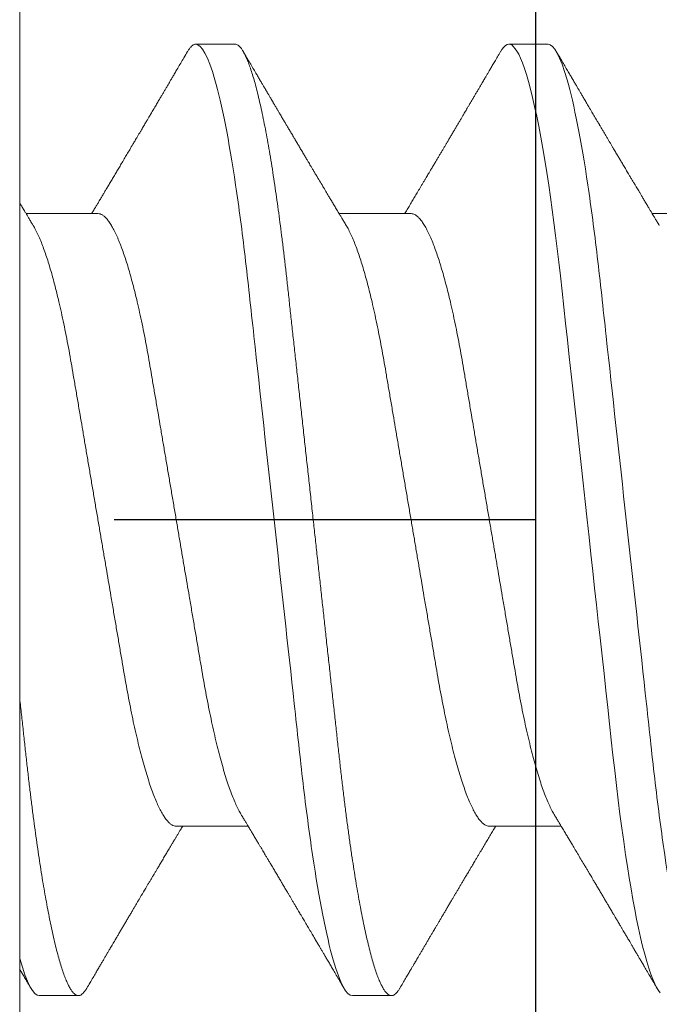
# Model space of a CAD drawing. Units: inches. Extents: x -0.1 to 24.9, y -0.1 to 32.4.
# Drawn here: x 4.4 to 4.6, y 10.6 to 10.8 of the extents above; entities that cross this region are included whole.
import ezdxf

# ---------------------------------------------------------------- set-up
doc = ezdxf.new("R2010")
doc.units = ezdxf.units.IN
doc.header["$MEASUREMENT"] = 0
doc.layers.add('WINTECH_DESIGN', color=3, linetype='Continuous', lineweight=25)
doc.styles.add('SIMPLEX', font='SIMPLEX')

# ---------------------------------------------------------------- blocks, each defined once
blk = doc.blocks.new('4-BAR_TOPVIEW')
at = {"layer": 'WINTECH_DESIGN', "color": 0, "linetype": 'ByBlock', "lineweight": 15}
for p, q in [((0.522, -0.4305), (0.522, 0.2845)), ((0.625, 0.2845), (0.625, -0.4305))]:
    blk.add_line(p, q, dxfattribs=at)
at = {"layer": 'WINTECH_DESIGN', "color": 0, "linetype": 'ByBlock'}
blk.add_line((0.625, -0.073), (0.54088, -0.073), dxfattribs=at)
blk.add_lwpolyline([(0.625, 0.302), (0.75, 0.302), (0.75, -0.448), (0.625, -0.448)], close=True, dxfattribs=at)
blk = doc.blocks.new('SP003_SIDE')
at = {"layer": 'WINTECH_DESIGN', "color": 7, "linetype": 'ByBlock', "lineweight": 15}
for p, q in [((0, 0.17141), (0, -0.17141)), ((0.04296, 0.09499), (0.03515, 0.09499)), ((0.10546, 0.09499), (0.09764, 0.09499)), ((0.01562, 0.06116), (0.00127, 0.06116)), ((0.07812, 0.06116), (0.06376, 0.06116)), ((0.14061, 0.06116), (0.12625, 0.06116)), ((0.03125, -0.06116), (0.0456, -0.06116)), ((0.09374, -0.06116), (0.10809, -0.06116)), ((0.00391, -0.09499), (0.01172, -0.09499)), ((0.0664, -0.09499), (0.07421, -0.09499))]:
    blk.add_line(p, q, dxfattribs=at)
at = {"layer": 'WINTECH_DESIGN', "color": 7, "linetype": 'ByBlock', "lineweight": 15, "flags": 128}
blk.add_lwpolyline([(0.09598, 0.0935), (0.09626, 0.09395), (0.09662, 0.09441), (0.09697, 0.09473), (0.09731, 0.09493), (0.09764, 0.09499), (0.09795, 0.09493), (0.09827, 0.09477), (0.09859, 0.09449), (0.09892, 0.0941), (0.09926, 0.0936), (0.0996, 0.09297), (0.09995, 0.09223), (0.10035, 0.09127), (0.10074, 0.09017), (0.10115, 0.08893), (0.10155, 0.08755), (0.10196, 0.08603), (0.10237, 0.08436), (0.10278, 0.08257), (0.1032, 0.08065), (0.10361, 0.0786), (0.10402, 0.07643), (0.10442, 0.07419), (0.10481, 0.07184), (0.10521, 0.0694), (0.10559, 0.06686), (0.10595, 0.06444), (0.10629, 0.06195), (0.10663, 0.0594), (0.10697, 0.05679), (0.1073, 0.05414), (0.10761, 0.05144), (0.10793, 0.04871), (0.10826, 0.04565), (0.10861, 0.04251), (0.10896, 0.03928), (0.10932, 0.03597), (0.1097, 0.03258), (0.11008, 0.02912), (0.11046, 0.02559), (0.11085, 0.022), (0.11125, 0.01837), (0.11166, 0.01469), (0.11206, 0.01105), (0.11246, 0.00738), (0.11286, 0.00369), (0.11327, 0), (0.11364, -0.00342), (0.11402, -0.00683), (0.11439, -0.01023), (0.11476, -0.01361), (0.11513, -0.01697), (0.11549, -0.02029), (0.11585, -0.02357), (0.11624, -0.02713), (0.11663, -0.03063), (0.117, -0.03406), (0.11737, -0.03742), (0.11773, -0.0407), (0.11808, -0.04389), (0.11842, -0.04699), (0.11876, -0.05002), (0.1191, -0.05301), (0.11946, -0.05595), (0.11982, -0.05878), (0.12019, -0.06154), (0.12056, -0.06424), (0.12094, -0.06686), (0.1213, -0.06921), (0.12166, -0.07148), (0.12203, -0.07367), (0.1224, -0.07577), (0.12277, -0.07778), (0.12314, -0.07969), (0.12352, -0.0815), (0.12393, -0.08337), (0.12434, -0.0851), (0.12475, -0.08671), (0.12516, -0.08817), (0.12557, -0.08949), (0.12597, -0.09067), (0.12636, -0.09171), (0.12675, -0.0926), (0.12713, -0.09335), (0.12751, -0.09395), (0.12787, -0.09441)], dxfattribs=at)
at = {"layer": 'WINTECH_DESIGN', "color": 7, "linetype": 'ByBlock', "lineweight": 15}
for points, knots in [([(0.03348, 0.0935), (0.03358, 0.09365), (0.0338, 0.09402), (0.03413, 0.09443), (0.03448, 0.09475), (0.03482, 0.09495), (0.03504, 0.09498), (0.03515, 0.09499)], [0, 0, 0, 0, 0.163875, 0.37555, 0.585545, 0.793735, 1, 1, 1, 1]), ([(0.03515, 0.09499), (0.03628, 0.09499), (0.03759, 0.09268), (0.04035, 0.08305), (0.04178, 0.07574), (0.04376, 0.06242), (0.0444, 0.0576), (0.04558, 0.04756), (0.04613, 0.04234), (0.04799, 0.02541), (0.04938, 0.01273), (0.05217, -0.01273), (0.05356, -0.02541), (0.05542, -0.04234), (0.05597, -0.04756), (0.05715, -0.0576), (0.05779, -0.06242), (0.05977, -0.07574), (0.0612, -0.08305), (0.06396, -0.09268), (0.06527, -0.09499), (0.0664, -0.09499)], [0, 0, 0, 0, 0.125, 0.125, 0.25, 0.25, 0.3125, 0.3125, 0.375, 0.375, 0.5, 0.5, 0.625, 0.625, 0.6875, 0.6875, 0.75, 0.75, 0.875, 0.875, 1, 1, 1, 1]), ([(0.04296, 0.09499), (0.04307, 0.09498), (0.04327, 0.09496), (0.04359, 0.09479), (0.04391, 0.09451), (0.04424, 0.09412), (0.04458, 0.09361), (0.04492, 0.09299), (0.04529, 0.09222), (0.04567, 0.09129), (0.04606, 0.0902), (0.04646, 0.08895), (0.04687, 0.08757), (0.04728, 0.08605), (0.04769, 0.08439), (0.0481, 0.08259), (0.04852, 0.08067), (0.04893, 0.07862), (0.04934, 0.07646), (0.04974, 0.07421), (0.05013, 0.07186), (0.05053, 0.06942), (0.0509, 0.06694), (0.05127, 0.06446), (0.05161, 0.06197), (0.05195, 0.05942), (0.05229, 0.05681), (0.05261, 0.05416), (0.05293, 0.05146), (0.05326, 0.04863), (0.05358, 0.04566), (0.05393, 0.04251), (0.05428, 0.03928), (0.05464, 0.03597), (0.05501, 0.03258), (0.05539, 0.02912), (0.05578, 0.02559), (0.05617, 0.022), (0.05657, 0.01837), (0.05697, 0.01472), (0.05738, 0.01105), (0.05778, 0.00738), (0.05818, 0.00369), (0.05858, 0.00009), (0.05896, -0.00342), (0.05934, -0.00683), (0.05971, -0.01023), (0.06008, -0.01361), (0.06045, -0.01697), (0.06081, -0.02029), (0.06118, -0.02368), (0.06156, -0.02713), (0.06195, -0.03063), (0.06232, -0.03406), (0.06269, -0.03742), (0.06305, -0.0407), (0.0634, -0.04389), (0.06374, -0.047), (0.06408, -0.05004), (0.06442, -0.05303), (0.06478, -0.05595), (0.06514, -0.0588), (0.06551, -0.06156), (0.06588, -0.06426), (0.06625, -0.06682), (0.06662, -0.06923), (0.06698, -0.0715), (0.06735, -0.07369), (0.06772, -0.07579), (0.06809, -0.0778), (0.06846, -0.07971), (0.06885, -0.08158), (0.06925, -0.08339), (0.06966, -0.08513), (0.07007, -0.08673), (0.07048, -0.08819), (0.07088, -0.08951), (0.07128, -0.09069), (0.07168, -0.09173), (0.07207, -0.09262), (0.07245, -0.09337), (0.07282, -0.09397), (0.07318, -0.09443), (0.07354, -0.09475), (0.07388, -0.09495), (0.0742, -0.09501), (0.07452, -0.09495), (0.07483, -0.09479), (0.07516, -0.09451), (0.07549, -0.09411), (0.07573, -0.09377), (0.07586, -0.09353), (0.07588, -0.0935)], [0, 0, 0, 0, 0.010162, 0.020412, 0.030745, 0.041156, 0.051639, 0.06219, 0.072801, 0.084535, 0.096327, 0.108168, 0.120047, 0.131957, 0.143888, 0.155829, 0.167773, 0.179708, 0.191626, 0.203304, 0.214948, 0.226548, 0.238096, 0.248732, 0.25931, 0.269824, 0.280267, 0.290635, 0.300923, 0.311124, 0.32228, 0.333527, 0.344877, 0.356321, 0.367854, 0.379466, 0.391151, 0.4029, 0.414704, 0.426555, 0.43823, 0.449932, 0.461653, 0.473382, 0.484239, 0.49509, 0.505925, 0.516739, 0.527525, 0.538275, 0.548984, 0.560706, 0.57236, 0.583939, 0.595434, 0.606838, 0.618144, 0.629344, 0.640512, 0.651784, 0.663156, 0.674417, 0.68576, 0.69718, 0.708668, 0.719355, 0.730088, 0.740859, 0.751661, 0.762488, 0.773333, 0.784188, 0.796132, 0.80807, 0.819993, 0.83189, 0.843754, 0.855575, 0.867343, 0.87905, 0.890687, 0.902247, 0.913517, 0.924698, 0.935782, 0.946764, 0.956926, 0.967176, 0.977509, 0.98792, 0.998404, 1, 1, 1, 1]), ([(0.10546, 0.09499), (0.10658, 0.09499), (0.1079, 0.09268), (0.11065, 0.08305), (0.11208, 0.07574), (0.11407, 0.06242), (0.1147, 0.0576), (0.11589, 0.04756), (0.11644, 0.04234), (0.11829, 0.02541), (0.11968, 0.01273), (0.12247, -0.01273), (0.12387, -0.02541), (0.12572, -0.04234), (0.12627, -0.04756), (0.12746, -0.0576), (0.12809, -0.06242), (0.13008, -0.07574), (0.13151, -0.08305), (0.13426, -0.09268), (0.13557, -0.09499), (0.1367, -0.09499)], [0, 0, 0, 0, 0.125, 0.125, 0.25, 0.25, 0.3125, 0.3125, 0.375, 0.375, 0.5, 0.5, 0.625, 0.625, 0.6875, 0.6875, 0.75, 0.75, 0.875, 0.875, 1, 1, 1, 1]), ([(0.03348, 0.09351), (0.03325, 0.09311), (0.0328, 0.09234), (0.03216, 0.09125), (0.03159, 0.09028), (0.03109, 0.08943), (0.03066, 0.08869), (0.0303, 0.08808), (0.03, 0.08758), (0.02978, 0.0872), (0.0296, 0.08689), (0.02942, 0.08659), (0.0292, 0.08621), (0.02892, 0.08573), (0.02859, 0.08517), (0.02824, 0.08458), (0.02786, 0.08394), (0.02743, 0.08321), (0.02704, 0.08254), (0.02671, 0.08198), (0.02649, 0.08161), (0.02633, 0.08134), (0.02619, 0.08109), (0.02601, 0.0808), (0.02577, 0.08039), (0.02546, 0.07987), (0.02509, 0.07923), (0.02473, 0.07863), (0.02441, 0.07809), (0.02415, 0.07765), (0.02387, 0.07718), (0.02358, 0.07668), (0.02329, 0.07619), (0.02303, 0.07575), (0.0228, 0.07536), (0.02245, 0.07477), (0.02198, 0.07398), (0.02141, 0.073), (0.02085, 0.07206), (0.0203, 0.07114), (0.01978, 0.07026), (0.01928, 0.06942), (0.01879, 0.0686), (0.01831, 0.06778), (0.01784, 0.06699), (0.01741, 0.06628), (0.01703, 0.06563), (0.01666, 0.06502), (0.01629, 0.06439), (0.01591, 0.06376), (0.01555, 0.06315), (0.01525, 0.06266), (0.01499, 0.06223), (0.01476, 0.06183), (0.01454, 0.06147), (0.0144, 0.06124), (0.01436, 0.06116)], [0, 0, 0, 0, 0.037351, 0.0709885, 0.1009154, 0.1271344, 0.1496482, 0.168872, 0.1842112, 0.1956675, 0.204126, 0.2131141, 0.2229981, 0.2399268, 0.2572177, 0.2748332, 0.2945333, 0.3170155, 0.3422779, 0.3567142, 0.3681559, 0.3765968, 0.3820383, 0.3910734, 0.4036701, 0.4198272, 0.4395513, 0.4629241, 0.4757443, 0.4894483, 0.5040356, 0.5195057, 0.5353851, 0.5491314, 0.5604696, 0.5713427, 0.6046842, 0.6335405, 0.6617018, 0.6921704, 0.7186992, 0.7436492, 0.7698017, 0.7951847, 0.8196791, 0.8431483, 0.8616686, 0.8796841, 0.8995654, 0.9205528, 0.9388044, 0.9555763, 0.96676, 0.9785002, 0.9926582, 1, 1, 1, 1]), ([(0.06517, 0.0588), (0.06502, 0.05906), (0.06474, 0.05953), (0.06434, 0.06019), (0.064, 0.06076), (0.06371, 0.06125), (0.06344, 0.06169), (0.06319, 0.06212), (0.06287, 0.06265), (0.06249, 0.06328), (0.06207, 0.06399), (0.06161, 0.06476), (0.06109, 0.06563), (0.06049, 0.06664), (0.05985, 0.06772), (0.05929, 0.06866), (0.05882, 0.06944), (0.05848, 0.07001), (0.05819, 0.07051), (0.05793, 0.07094), (0.05766, 0.0714), (0.05734, 0.07194), (0.05696, 0.07259), (0.05653, 0.07331), (0.05608, 0.07406), (0.05564, 0.07481), (0.05521, 0.07553), (0.05484, 0.07616), (0.05454, 0.07667), (0.05432, 0.07705), (0.05411, 0.0774), (0.0539, 0.07775), (0.05368, 0.07813), (0.05342, 0.07856), (0.05312, 0.07907), (0.05277, 0.07967), (0.05237, 0.08034), (0.052, 0.08098), (0.05166, 0.08155), (0.05139, 0.08201), (0.05114, 0.08243), (0.05093, 0.08279), (0.05076, 0.08307), (0.05063, 0.08329), (0.0505, 0.08352), (0.05032, 0.08382), (0.05008, 0.08424), (0.04979, 0.08472), (0.04945, 0.0853), (0.04908, 0.08593), (0.04871, 0.08657), (0.04835, 0.08718), (0.04798, 0.0878), (0.04758, 0.08849), (0.0471, 0.0893), (0.04655, 0.09023), (0.04594, 0.09128), (0.04529, 0.09238), (0.04485, 0.09313), (0.04463, 0.09351)], [0, 0, 0, 0, 0.022021, 0.041177, 0.057465, 0.070985, 0.083594, 0.095978, 0.108136, 0.129793, 0.150284, 0.169702, 0.196599, 0.225636, 0.257235, 0.28934, 0.307415, 0.324785, 0.338938, 0.349917, 0.362515, 0.378171, 0.396877, 0.418764, 0.44046, 0.461963, 0.483274, 0.503143, 0.51602, 0.527042, 0.536518, 0.546466, 0.557253, 0.568879, 0.583854, 0.601034, 0.620518, 0.642308, 0.655795, 0.669794, 0.682174, 0.692436, 0.70058, 0.706604, 0.711368, 0.720317, 0.732358, 0.747262, 0.762086, 0.782682, 0.80103, 0.81748, 0.835218, 0.855012, 0.876862, 0.905223, 0.935427, 0.967019, 1, 1, 1, 1]), ([(0.09598, 0.09351), (0.09577, 0.09316), (0.09539, 0.09251), (0.09484, 0.09157), (0.09436, 0.09075), (0.09394, 0.09003), (0.09358, 0.08943), (0.0933, 0.08895), (0.0931, 0.0886), (0.09295, 0.08836), (0.09284, 0.08817), (0.09272, 0.08795), (0.09255, 0.08767), (0.09231, 0.08726), (0.09202, 0.08677), (0.0917, 0.08622), (0.09136, 0.08564), (0.09101, 0.08506), (0.09067, 0.08447), (0.09032, 0.08388), (0.08997, 0.08329), (0.08964, 0.08273), (0.08935, 0.08223), (0.0891, 0.0818), (0.08886, 0.0814), (0.08861, 0.08098), (0.08832, 0.08049), (0.088, 0.07994), (0.08765, 0.07935), (0.08729, 0.07875), (0.08694, 0.07815), (0.08656, 0.07751), (0.08617, 0.07685), (0.08578, 0.07619), (0.08544, 0.0756), (0.08513, 0.07508), (0.08482, 0.07457), (0.08451, 0.07403), (0.08417, 0.07346), (0.08382, 0.07288), (0.08348, 0.0723), (0.08312, 0.07169), (0.08273, 0.07103), (0.08233, 0.07036), (0.08195, 0.06973), (0.08164, 0.0692), (0.08138, 0.06876), (0.08113, 0.06833), (0.08085, 0.06787), (0.08055, 0.06736), (0.08023, 0.06683), (0.07983, 0.06615), (0.07935, 0.06536), (0.07881, 0.06445), (0.07827, 0.06354), (0.07782, 0.06279), (0.07746, 0.06218), (0.0772, 0.06175), (0.077, 0.06141), (0.07688, 0.06122), (0.07685, 0.06116)], [0, 0, 0, 0, 0.032056, 0.060793, 0.086214, 0.10832, 0.127114, 0.142598, 0.152038, 0.159618, 0.165336, 0.169514, 0.179385, 0.191905, 0.207074, 0.224674, 0.242747, 0.260823, 0.278902, 0.296984, 0.315924, 0.333555, 0.348904, 0.36197, 0.373158, 0.385905, 0.400998, 0.418437, 0.437065, 0.455692, 0.474316, 0.492938, 0.514878, 0.535482, 0.553687, 0.569495, 0.584201, 0.600942, 0.619241, 0.637261, 0.654873, 0.672957, 0.693483, 0.716522, 0.735627, 0.751936, 0.764986, 0.777059, 0.791409, 0.807963, 0.824662, 0.84068, 0.870697, 0.898481, 0.925373, 0.9549, 0.968381, 0.981805, 0.995184, 1, 1, 1, 1]), ([(0.12767, 0.0588), (0.12752, 0.05905), (0.12724, 0.05951), (0.12686, 0.06014), (0.12655, 0.06067), (0.12629, 0.0611), (0.1261, 0.06142), (0.12596, 0.06164), (0.12585, 0.06184), (0.12572, 0.06205), (0.12556, 0.06232), (0.12537, 0.06265), (0.12507, 0.06314), (0.12471, 0.06374), (0.12432, 0.0644), (0.12398, 0.06497), (0.12369, 0.06546), (0.12343, 0.06589), (0.12319, 0.06629), (0.12295, 0.06669), (0.12268, 0.06715), (0.12236, 0.06769), (0.12201, 0.06827), (0.12161, 0.06895), (0.12115, 0.06972), (0.12066, 0.07054), (0.1202, 0.07132), (0.11977, 0.07204), (0.11943, 0.07263), (0.11914, 0.07311), (0.1189, 0.07351), (0.11866, 0.07392), (0.1184, 0.07435), (0.11812, 0.07483), (0.11783, 0.07533), (0.11752, 0.07585), (0.11721, 0.07638), (0.11687, 0.07695), (0.11653, 0.07753), (0.11621, 0.07806), (0.11596, 0.07849), (0.11578, 0.0788), (0.11563, 0.07905), (0.11547, 0.07932), (0.11526, 0.07967), (0.11501, 0.08009), (0.11474, 0.08055), (0.11447, 0.08101), (0.1141, 0.08164), (0.11364, 0.08242), (0.11311, 0.08333), (0.11264, 0.08412), (0.11224, 0.0848), (0.11189, 0.08539), (0.11158, 0.08592), (0.11127, 0.08646), (0.11091, 0.08706), (0.1105, 0.08776), (0.11006, 0.08851), (0.10958, 0.08932), (0.10907, 0.09019), (0.10849, 0.09118), (0.10783, 0.09231), (0.10737, 0.09309), (0.10712, 0.09351)], [0, 0, 0, 0, 0.021377, 0.039724, 0.055036, 0.067311, 0.076544, 0.082735, 0.08708, 0.093119, 0.10099, 0.110692, 0.121482, 0.143562, 0.162701, 0.178893, 0.192576, 0.205181, 0.216482, 0.227033, 0.240102, 0.256173, 0.273351, 0.290701, 0.315282, 0.339361, 0.361913, 0.382833, 0.40151, 0.412839, 0.424412, 0.436265, 0.448398, 0.461832, 0.477562, 0.491379, 0.506586, 0.523183, 0.540962, 0.55662, 0.569011, 0.578131, 0.583508, 0.590903, 0.601001, 0.61379, 0.627421, 0.64053, 0.653116, 0.682294, 0.708201, 0.730871, 0.750601, 0.767454, 0.781428, 0.796418, 0.813708, 0.833459, 0.856819, 0.878299, 0.903352, 0.931985, 0.9642, 1, 1, 1, 1]), ([(0.00268, 0.0588), (0.00258, 0.05898), (0.00239, 0.05928), (0.00215, 0.05969), (0.00195, 0.06002), (0.00178, 0.06031), (0.00157, 0.06066), (0.00133, 0.06106), (0.00106, 0.06151), (0.00075, 0.06203), (0.0004, 0.06261), (0.00014, 0.06306), (0.00001, 0.06327)], [0, 0, 0, 0, 0.11552, 0.206835, 0.274116, 0.33599, 0.404716, 0.505081, 0.607868, 0.701356, 0.853367, 1, 1, 1, 1]), ([(0.01562, 0.06116), (0.01577, 0.06115), (0.01606, 0.06112), (0.0165, 0.06091), (0.01697, 0.06056), (0.01744, 0.06006), (0.01793, 0.05941), (0.01842, 0.05862), (0.01892, 0.0577), (0.01943, 0.05663), (0.01992, 0.05546), (0.0204, 0.05421), (0.02086, 0.0529), (0.02132, 0.0515), (0.02178, 0.04999), (0.02223, 0.04838), (0.02269, 0.04669), (0.02313, 0.04492), (0.02359, 0.04298), (0.02406, 0.04088), (0.02455, 0.0386), (0.02501, 0.03625), (0.02547, 0.03384), (0.0259, 0.0314), (0.02632, 0.0289), (0.02676, 0.02634), (0.02721, 0.0237), (0.02766, 0.02108), (0.0281, 0.01849), (0.02853, 0.01594), (0.02897, 0.01336), (0.02942, 0.01073), (0.02987, 0.00808), (0.03033, 0.0054), (0.03079, 0.0027), (0.03124, 0.00004), (0.03168, -0.00257), (0.03212, -0.00513), (0.03255, -0.00768), (0.03298, -0.01021), (0.03341, -0.01271), (0.03386, -0.01532), (0.03432, -0.01804), (0.03479, -0.02083), (0.03526, -0.02356), (0.03571, -0.02622), (0.03615, -0.02882), (0.03658, -0.03135), (0.03702, -0.03382), (0.03748, -0.03624), (0.03794, -0.03859), (0.03843, -0.04087), (0.03892, -0.04307), (0.03942, -0.04518), (0.03993, -0.04718), (0.04045, -0.04908), (0.04097, -0.05085), (0.04149, -0.05249), (0.04201, -0.05399), (0.04253, -0.05535), (0.04304, -0.05657), (0.04355, -0.05765), (0.04393, -0.05839), (0.04414, -0.05872), (0.04419, -0.05879)], [0, 0, 0, 0, 0.016497, 0.033195, 0.050077, 0.067126, 0.084322, 0.101336, 0.118452, 0.135651, 0.15291, 0.168353, 0.183811, 0.199269, 0.214709, 0.230117, 0.245477, 0.260773, 0.27599, 0.293229, 0.310326, 0.327263, 0.34402, 0.360582, 0.376739, 0.393073, 0.409591, 0.426276, 0.4413, 0.456431, 0.471653, 0.486953, 0.502316, 0.517727, 0.533169, 0.548627, 0.563317, 0.577993, 0.592642, 0.607251, 0.621805, 0.636293, 0.653265, 0.670106, 0.686799, 0.703326, 0.720002, 0.736491, 0.753087, 0.76988, 0.786852, 0.803987, 0.821263, 0.838622, 0.856081, 0.873617, 0.891208, 0.908829, 0.926144, 0.943443, 0.960704, 0.977906, 0.995376, 1, 1, 1, 1]), ([(0.07812, 0.06116), (0.07826, 0.06115), (0.07855, 0.06112), (0.079, 0.06091), (0.07946, 0.06056), (0.07994, 0.06006), (0.08042, 0.05941), (0.08092, 0.05862), (0.08142, 0.0577), (0.08192, 0.05663), (0.08241, 0.05546), (0.08289, 0.05421), (0.08335, 0.0529), (0.08381, 0.0515), (0.08427, 0.04999), (0.08473, 0.04838), (0.08518, 0.04669), (0.08562, 0.04492), (0.08609, 0.04298), (0.08656, 0.04088), (0.08704, 0.0386), (0.08751, 0.03625), (0.08796, 0.03384), (0.08839, 0.0314), (0.08882, 0.0289), (0.08925, 0.02634), (0.0897, 0.0237), (0.09015, 0.02108), (0.09059, 0.01849), (0.09102, 0.01594), (0.09146, 0.01336), (0.09191, 0.01073), (0.09236, 0.00808), (0.09282, 0.0054), (0.09328, 0.0027), (0.09373, 0.00004), (0.09418, -0.00257), (0.09461, -0.00513), (0.09505, -0.00768), (0.09548, -0.01021), (0.0959, -0.01271), (0.09635, -0.01532), (0.09681, -0.01804), (0.09729, -0.02083), (0.09775, -0.02356), (0.0982, -0.02622), (0.09865, -0.02882), (0.09908, -0.03135), (0.09951, -0.03382), (0.09997, -0.03624), (0.10044, -0.03859), (0.10092, -0.04087), (0.10141, -0.04307), (0.10192, -0.04518), (0.10243, -0.04718), (0.10294, -0.04908), (0.10346, -0.05085), (0.10399, -0.05249), (0.1045, -0.05399), (0.10502, -0.05535), (0.10553, -0.05657), (0.10604, -0.05765), (0.10642, -0.05839), (0.10663, -0.05872), (0.10668, -0.05879)], [0, 0, 0, 0, 0.016497, 0.033195, 0.050077, 0.067126, 0.084322, 0.101336, 0.118452, 0.13565, 0.152909, 0.168353, 0.183811, 0.199268, 0.214709, 0.230117, 0.245476, 0.260772, 0.275989, 0.293228, 0.310325, 0.327262, 0.34402, 0.360581, 0.376738, 0.393072, 0.40959, 0.426275, 0.441299, 0.45643, 0.471652, 0.486952, 0.502315, 0.517725, 0.533167, 0.548625, 0.563316, 0.577992, 0.592641, 0.607249, 0.621804, 0.636292, 0.653263, 0.670105, 0.686798, 0.703325, 0.72, 0.736489, 0.753085, 0.769878, 0.786851, 0.803985, 0.821261, 0.838621, 0.85608, 0.873616, 0.891206, 0.908828, 0.926142, 0.943441, 0.960702, 0.977904, 0.995374, 1, 1, 1, 1]), ([(0.00268, 0.05879), (0.00272, 0.05873), (0.00293, 0.05841), (0.0033, 0.05769), (0.00381, 0.05663), (0.0043, 0.05546), (0.00478, 0.05421), (0.00524, 0.0529), (0.0057, 0.0515), (0.00615, 0.04999), (0.00661, 0.04838), (0.00706, 0.04669), (0.00751, 0.04492), (0.00797, 0.04298), (0.00844, 0.04088), (0.00892, 0.0386), (0.00939, 0.03625), (0.00984, 0.03384), (0.01028, 0.0314), (0.0107, 0.0289), (0.01114, 0.02634), (0.01159, 0.0237), (0.01203, 0.02108), (0.01248, 0.01849), (0.01291, 0.01594), (0.01335, 0.01336), (0.0138, 0.01073), (0.01425, 0.00808), (0.0147, 0.0054), (0.01516, 0.0027), (0.01562, 0.00004), (0.01606, -0.00257), (0.0165, -0.00513), (0.01693, -0.00768), (0.01736, -0.01021), (0.01779, -0.01271), (0.01823, -0.01532), (0.01869, -0.01804), (0.01917, -0.02083), (0.01963, -0.02356), (0.02009, -0.02622), (0.02053, -0.02882), (0.02096, -0.03135), (0.0214, -0.03382), (0.02185, -0.03624), (0.02232, -0.03859), (0.0228, -0.04087), (0.0233, -0.04307), (0.0238, -0.04518), (0.02431, -0.04718), (0.02483, -0.04908), (0.02535, -0.05085), (0.02587, -0.05249), (0.02639, -0.05399), (0.0269, -0.05535), (0.02741, -0.05657), (0.02792, -0.05765), (0.02843, -0.0586), (0.02893, -0.0594), (0.02942, -0.06005), (0.0299, -0.06055), (0.03036, -0.06091), (0.03081, -0.06112), (0.0311, -0.06115), (0.03125, -0.06116)], [0, 0, 0, 0, 0.004086, 0.021202, 0.0384, 0.055659, 0.071103, 0.086561, 0.102019, 0.117459, 0.132867, 0.148227, 0.163523, 0.17874, 0.195979, 0.213076, 0.230012, 0.24677, 0.263332, 0.279489, 0.295823, 0.312341, 0.329026, 0.34405, 0.359181, 0.374403, 0.389703, 0.405066, 0.420476, 0.435918, 0.451376, 0.466067, 0.480743, 0.495392, 0.510001, 0.524555, 0.539043, 0.556014, 0.572856, 0.589549, 0.606076, 0.622752, 0.639241, 0.655837, 0.67263, 0.689602, 0.706737, 0.724013, 0.741372, 0.758831, 0.776368, 0.793958, 0.811579, 0.828894, 0.846193, 0.863454, 0.880656, 0.898126, 0.915489, 0.932724, 0.949812, 0.966732, 0.983467, 1, 1, 1, 1]), ([(0.06518, 0.05879), (0.06521, 0.05873), (0.06542, 0.05841), (0.06579, 0.05769), (0.0663, 0.05663), (0.06679, 0.05546), (0.06727, 0.05421), (0.06773, 0.0529), (0.06819, 0.0515), (0.06865, 0.04999), (0.0691, 0.04838), (0.06956, 0.04669), (0.07, 0.04492), (0.07046, 0.04298), (0.07093, 0.04088), (0.07141, 0.0386), (0.07188, 0.03625), (0.07234, 0.03384), (0.07277, 0.0314), (0.07319, 0.0289), (0.07363, 0.02634), (0.07408, 0.0237), (0.07453, 0.02108), (0.07497, 0.01849), (0.0754, 0.01594), (0.07584, 0.01336), (0.07629, 0.01073), (0.07674, 0.00808), (0.0772, 0.0054), (0.07766, 0.0027), (0.07811, 0.00004), (0.07855, -0.00257), (0.07899, -0.00513), (0.07942, -0.00768), (0.07985, -0.01021), (0.08028, -0.01271), (0.08072, -0.01532), (0.08119, -0.01804), (0.08166, -0.02083), (0.08213, -0.02356), (0.08258, -0.02622), (0.08302, -0.02882), (0.08345, -0.03135), (0.08389, -0.03382), (0.08435, -0.03624), (0.08481, -0.03859), (0.0853, -0.04087), (0.08579, -0.04307), (0.08629, -0.04518), (0.0868, -0.04718), (0.08732, -0.04908), (0.08784, -0.05085), (0.08836, -0.05249), (0.08888, -0.05399), (0.0894, -0.05535), (0.08991, -0.05657), (0.09042, -0.05765), (0.09092, -0.0586), (0.09142, -0.0594), (0.09191, -0.06005), (0.09239, -0.06055), (0.09286, -0.06091), (0.09331, -0.06112), (0.09359, -0.06115), (0.09374, -0.06116)], [0, 0, 0, 0, 0.004089, 0.021205, 0.038404, 0.055663, 0.071106, 0.086564, 0.102022, 0.117462, 0.13287, 0.14823, 0.163525, 0.178743, 0.195981, 0.213079, 0.230015, 0.246773, 0.263335, 0.279491, 0.295826, 0.312343, 0.329028, 0.344052, 0.359183, 0.374405, 0.389705, 0.405068, 0.420478, 0.43592, 0.451378, 0.466068, 0.480745, 0.495394, 0.510002, 0.524557, 0.539045, 0.556016, 0.572858, 0.589551, 0.606077, 0.622753, 0.639242, 0.655838, 0.672631, 0.689604, 0.706738, 0.724014, 0.741373, 0.758832, 0.776368, 0.793959, 0.81158, 0.828894, 0.846193, 0.863455, 0.880657, 0.898126, 0.915489, 0.932725, 0.949812, 0.966732, 0.983467, 1, 1, 1, 1]), ([(0, -0.03562), (0.00012, -0.03671), (0.00036, -0.03887), (0.0007, -0.04203), (0.00104, -0.04512), (0.00137, -0.04813), (0.0017, -0.05108), (0.00204, -0.05393), (0.00238, -0.05667), (0.00271, -0.05931), (0.00306, -0.0619), (0.00341, -0.06442), (0.00377, -0.06687), (0.00413, -0.06923), (0.00449, -0.0715), (0.00485, -0.07369), (0.00522, -0.07579), (0.0056, -0.0778), (0.00597, -0.07971), (0.00636, -0.08158), (0.00676, -0.08339), (0.00717, -0.08513), (0.00758, -0.08673), (0.00799, -0.08819), (0.00839, -0.08951), (0.00879, -0.09069), (0.00919, -0.09173), (0.00958, -0.09262), (0.00996, -0.09337), (0.01033, -0.09397), (0.01069, -0.09443), (0.01104, -0.09475), (0.01139, -0.09495), (0.01171, -0.09501), (0.01202, -0.09495), (0.01234, -0.09479), (0.01266, -0.09451), (0.01299, -0.09411), (0.01324, -0.09377), (0.01337, -0.09353), (0.01338, -0.0935)], [0, 0, 0, 0, 0.027245, 0.054272, 0.081063, 0.107615, 0.134263, 0.161155, 0.186719, 0.212473, 0.238403, 0.264493, 0.290728, 0.316748, 0.342877, 0.3691, 0.395399, 0.421759, 0.448161, 0.474589, 0.503667, 0.532731, 0.561757, 0.590724, 0.619607, 0.648385, 0.677035, 0.705537, 0.733869, 0.762013, 0.789451, 0.816671, 0.843657, 0.870394, 0.895134, 0.920088, 0.945245, 0.970592, 0.996115, 1, 1, 1, 1]), ([(0.04419, -0.0588), (0.04433, -0.05905), (0.04461, -0.05951), (0.04499, -0.06014), (0.04531, -0.06067), (0.04556, -0.0611), (0.04575, -0.06142), (0.04589, -0.06164), (0.046, -0.06184), (0.04613, -0.06205), (0.04629, -0.06232), (0.04649, -0.06265), (0.04678, -0.06314), (0.04714, -0.06374), (0.04754, -0.0644), (0.04787, -0.06497), (0.04817, -0.06546), (0.04843, -0.06589), (0.04866, -0.06629), (0.0489, -0.06669), (0.04918, -0.06715), (0.04949, -0.06769), (0.04984, -0.06827), (0.05025, -0.06895), (0.0507, -0.06972), (0.05119, -0.07054), (0.05165, -0.07132), (0.05208, -0.07204), (0.05243, -0.07263), (0.05271, -0.07311), (0.05295, -0.07351), (0.0532, -0.07392), (0.05345, -0.07435), (0.05373, -0.07483), (0.05403, -0.07533), (0.05433, -0.07585), (0.05465, -0.07638), (0.05499, -0.07695), (0.05533, -0.07753), (0.05564, -0.07806), (0.0559, -0.07849), (0.05608, -0.0788), (0.05623, -0.07905), (0.05639, -0.07932), (0.05659, -0.07967), (0.05684, -0.08009), (0.05711, -0.08055), (0.05738, -0.08101), (0.05775, -0.08164), (0.05822, -0.08242), (0.05875, -0.08333), (0.05921, -0.08412), (0.05962, -0.0848), (0.05996, -0.08539), (0.06027, -0.08592), (0.06059, -0.08646), (0.06094, -0.08706), (0.06136, -0.08776), (0.0618, -0.08851), (0.06227, -0.08932), (0.06278, -0.09019), (0.06337, -0.09118), (0.06403, -0.09231), (0.06449, -0.09309), (0.06473, -0.09351)], [0, 0, 0, 0, 0.021377, 0.039724, 0.055036, 0.067311, 0.076544, 0.082735, 0.08708, 0.093119, 0.10099, 0.110692, 0.121481, 0.143562, 0.162701, 0.178893, 0.192577, 0.205181, 0.216482, 0.227032, 0.240102, 0.256173, 0.273351, 0.290701, 0.315282, 0.339361, 0.361913, 0.382833, 0.40151, 0.41284, 0.424413, 0.436265, 0.448398, 0.461832, 0.477562, 0.491379, 0.506586, 0.523183, 0.540962, 0.55662, 0.569011, 0.578131, 0.583508, 0.590903, 0.601001, 0.61379, 0.627421, 0.64053, 0.653116, 0.682294, 0.708201, 0.730871, 0.750601, 0.767454, 0.781429, 0.796418, 0.813708, 0.833459, 0.856819, 0.878299, 0.903352, 0.931985, 0.9642, 1, 1, 1, 1]), ([(0.10668, -0.0588), (0.10683, -0.05906), (0.10712, -0.05953), (0.10751, -0.06019), (0.10785, -0.06076), (0.10815, -0.06125), (0.10841, -0.06169), (0.10867, -0.06212), (0.10899, -0.06265), (0.10936, -0.06328), (0.10979, -0.06399), (0.11025, -0.06476), (0.11076, -0.06563), (0.11137, -0.06664), (0.112, -0.06772), (0.11257, -0.06866), (0.11303, -0.06944), (0.11337, -0.07001), (0.11366, -0.07051), (0.11392, -0.07094), (0.11419, -0.0714), (0.11451, -0.07194), (0.1149, -0.07259), (0.11532, -0.07331), (0.11577, -0.07406), (0.11621, -0.07481), (0.11664, -0.07553), (0.11701, -0.07616), (0.11731, -0.07667), (0.11754, -0.07705), (0.11775, -0.0774), (0.11795, -0.07775), (0.11818, -0.07813), (0.11843, -0.07856), (0.11873, -0.07907), (0.11908, -0.07967), (0.11948, -0.08034), (0.11986, -0.08098), (0.12019, -0.08155), (0.12046, -0.08201), (0.12071, -0.08243), (0.12092, -0.08279), (0.12109, -0.08307), (0.12122, -0.08329), (0.12135, -0.08352), (0.12153, -0.08382), (0.12178, -0.08424), (0.12206, -0.08472), (0.1224, -0.0853), (0.12277, -0.08593), (0.12315, -0.08657), (0.12351, -0.08718), (0.12387, -0.0878), (0.12428, -0.08849), (0.12475, -0.0893), (0.1253, -0.09023), (0.12592, -0.09128), (0.12656, -0.09238), (0.127, -0.09313), (0.12722, -0.09351)], [0, 0, 0, 0, 0.022021, 0.041177, 0.057465, 0.070985, 0.083594, 0.095978, 0.108136, 0.129793, 0.150284, 0.169702, 0.196599, 0.225636, 0.257235, 0.28934, 0.307415, 0.324785, 0.338938, 0.349917, 0.362515, 0.378171, 0.396877, 0.418764, 0.44046, 0.461963, 0.483274, 0.503142, 0.51602, 0.527042, 0.536518, 0.546466, 0.557253, 0.568879, 0.583854, 0.601034, 0.620518, 0.642308, 0.655795, 0.669794, 0.682174, 0.692436, 0.70058, 0.706604, 0.711368, 0.720317, 0.732358, 0.747262, 0.762086, 0.782682, 0.80103, 0.81748, 0.835218, 0.855012, 0.876862, 0.905223, 0.935427, 0.967019, 1, 1, 1, 1]), ([(0.01338, -0.09351), (0.0136, -0.09313), (0.01402, -0.09242), (0.01462, -0.0914), (0.01516, -0.09048), (0.01564, -0.08966), (0.01606, -0.08894), (0.01644, -0.08831), (0.01677, -0.08774), (0.01709, -0.0872), (0.01735, -0.08675), (0.01756, -0.0864), (0.01772, -0.08612), (0.01789, -0.08583), (0.01809, -0.0855), (0.01832, -0.0851), (0.01863, -0.08458), (0.01898, -0.08399), (0.01936, -0.08335), (0.01973, -0.08272), (0.02011, -0.08207), (0.02051, -0.08139), (0.02091, -0.08072), (0.0213, -0.08005), (0.02171, -0.07935), (0.02211, -0.07868), (0.02248, -0.07805), (0.02281, -0.07749), (0.02313, -0.07695), (0.02346, -0.07638), (0.024, -0.07548), (0.02471, -0.07427), (0.02542, -0.07307), (0.02595, -0.07219), (0.02628, -0.07163), (0.02663, -0.07104), (0.02697, -0.07047), (0.02728, -0.06994), (0.02756, -0.06947), (0.02781, -0.06905), (0.02804, -0.06867), (0.02825, -0.0683), (0.02849, -0.06791), (0.02873, -0.0675), (0.02898, -0.06708), (0.02923, -0.06667), (0.02946, -0.06627), (0.02969, -0.06589), (0.0299, -0.06554), (0.03008, -0.06524), (0.03024, -0.06498), (0.03039, -0.06472), (0.03057, -0.06442), (0.0308, -0.06402), (0.03108, -0.06356), (0.03139, -0.06305), (0.03169, -0.06254), (0.03197, -0.06207), (0.0322, -0.06168), (0.03238, -0.06139), (0.03248, -0.06122), (0.03251, -0.06116)], [0, 0, 0, 0, 0.0346642, 0.0661781, 0.0945437, 0.1197637, 0.1418397, 0.1607103, 0.1783106, 0.194898, 0.2104464, 0.2197112, 0.2278052, 0.2359983, 0.2463301, 0.2588276, 0.2729606, 0.2942175, 0.3139134, 0.3321465, 0.3527765, 0.3738369, 0.3947065, 0.4153829, 0.4367111, 0.4587798, 0.4781236, 0.495391, 0.510915, 0.5280716, 0.547651, 0.5940975, 0.6407913, 0.6585701, 0.6757741, 0.6937623, 0.7128781, 0.7286897, 0.7432147, 0.7562297, 0.7677409, 0.7788969, 0.7902214, 0.8037056, 0.817017, 0.8297098, 0.8417844, 0.8538904, 0.8647695, 0.8742242, 0.8822552, 0.8891854, 0.89773, 0.9106612, 0.9256407, 0.9413628, 0.9578252, 0.972918, 0.9846467, 0.9944884, 1, 1, 1, 1]), ([(0.07588, -0.09351), (0.07608, -0.09316), (0.07647, -0.09251), (0.07701, -0.09157), (0.0775, -0.09075), (0.07792, -0.09003), (0.07827, -0.08943), (0.07855, -0.08895), (0.07876, -0.0886), (0.0789, -0.08836), (0.07901, -0.08817), (0.07914, -0.08795), (0.07931, -0.08767), (0.07955, -0.08726), (0.07983, -0.08677), (0.08016, -0.08622), (0.0805, -0.08564), (0.08084, -0.08506), (0.08119, -0.08447), (0.08154, -0.08388), (0.08188, -0.08329), (0.08221, -0.08273), (0.08251, -0.08223), (0.08276, -0.0818), (0.08299, -0.0814), (0.08324, -0.08098), (0.08353, -0.08049), (0.08386, -0.07994), (0.0842, -0.07935), (0.08456, -0.07875), (0.08492, -0.07815), (0.08529, -0.07751), (0.08568, -0.07685), (0.08607, -0.07619), (0.08642, -0.0756), (0.08673, -0.07508), (0.08703, -0.07457), (0.08735, -0.07403), (0.08769, -0.07346), (0.08803, -0.07288), (0.08837, -0.0723), (0.08873, -0.07169), (0.08913, -0.07103), (0.08953, -0.07036), (0.0899, -0.06973), (0.09021, -0.0692), (0.09048, -0.06876), (0.09073, -0.06833), (0.091, -0.06787), (0.09131, -0.06736), (0.09162, -0.06683), (0.09203, -0.06615), (0.0925, -0.06536), (0.09304, -0.06445), (0.09358, -0.06354), (0.09403, -0.06279), (0.0944, -0.06218), (0.09465, -0.06175), (0.09486, -0.06141), (0.09497, -0.06122), (0.09501, -0.06116)], [0, 0, 0, 0, 0.0320558, 0.0607926, 0.0862135, 0.1083201, 0.1271143, 0.1425976, 0.1520381, 0.1596176, 0.1653363, 0.1695143, 0.179385, 0.1919052, 0.207074, 0.2246738, 0.2427468, 0.2608227, 0.2789017, 0.296984, 0.3159237, 0.3335551, 0.3489035, 0.3619701, 0.3731577, 0.385905, 0.4009984, 0.4184366, 0.4370652, 0.4556917, 0.4743159, 0.4929378, 0.514878, 0.5354821, 0.5536873, 0.5694955, 0.5842008, 0.6009415, 0.6192412, 0.6372611, 0.6548727, 0.6729565, 0.6934826, 0.7165218, 0.7356272, 0.7519356, 0.7649863, 0.7770592, 0.7914093, 0.8079628, 0.824662, 0.8406797, 0.8706965, 0.8984813, 0.9253735, 0.9548999, 0.9683806, 0.9818048, 0.9951836, 1, 1, 1, 1]), ([(-0.00001, -0.08969), (0.00008, -0.08983), (0.00029, -0.09019), (0.00066, -0.09081), (0.00111, -0.09159), (0.00165, -0.09251), (0.00203, -0.09316), (0.00224, -0.09351)], [0, 0, 0, 0, 0.112979, 0.283007, 0.487505, 0.726495, 1, 1, 1, 1])]:
    blk.add_open_spline(points, degree=3, knots=knots, dxfattribs=at)
blk.add_open_spline([(0, -0.08755), (0.00141, -0.09257), (0.00275, -0.09499), (0.00391, -0.09499)], degree=3, dxfattribs=at)
at = {"layer": 'WINTECH_DESIGN', "color": 6, "style": 'SIMPLEX'}
blk.add_attdef('SP003', (-0.15945, -0.16062), '', height=0.07, rotation=90, dxfattribs=at)
blk = doc.blocks.new('4BARWITHSCREWS')
at = {"layer": 'WINTECH_DESIGN', "color": 0}
blk.add_blockref('4-BAR_TOPVIEW', (0, 0), dxfattribs=at)
at = {"layer": 'WINTECH_DESIGN', "color": 7}
blk.add_blockref('SP003_SIDE', (0.522, -0.073), dxfattribs=at)
blk = doc.blocks.new('320I_POLJAMB')
at = {"layer": 'WINTECH_DESIGN', "color": 0}
blk.add_blockref('4BARWITHSCREWS', (1.125, 0.5725), dxfattribs=at)
at = {"layer": 'WINTECH_DESIGN', "color": 6, "style": 'SIMPLEX'}
blk.add_attdef('E729', (3.43577, 1.42666), '', height=0.07, rotation=90, dxfattribs=at)

msp = doc.modelspace()

# ---------------------------------------------------------------- block references
at = {"layer": 'WINTECH_DESIGN'}
msp.add_blockref('320I_POLJAMB', (2.78827, 10.23295), dxfattribs=at)

doc.saveas('drawing.dxf')
